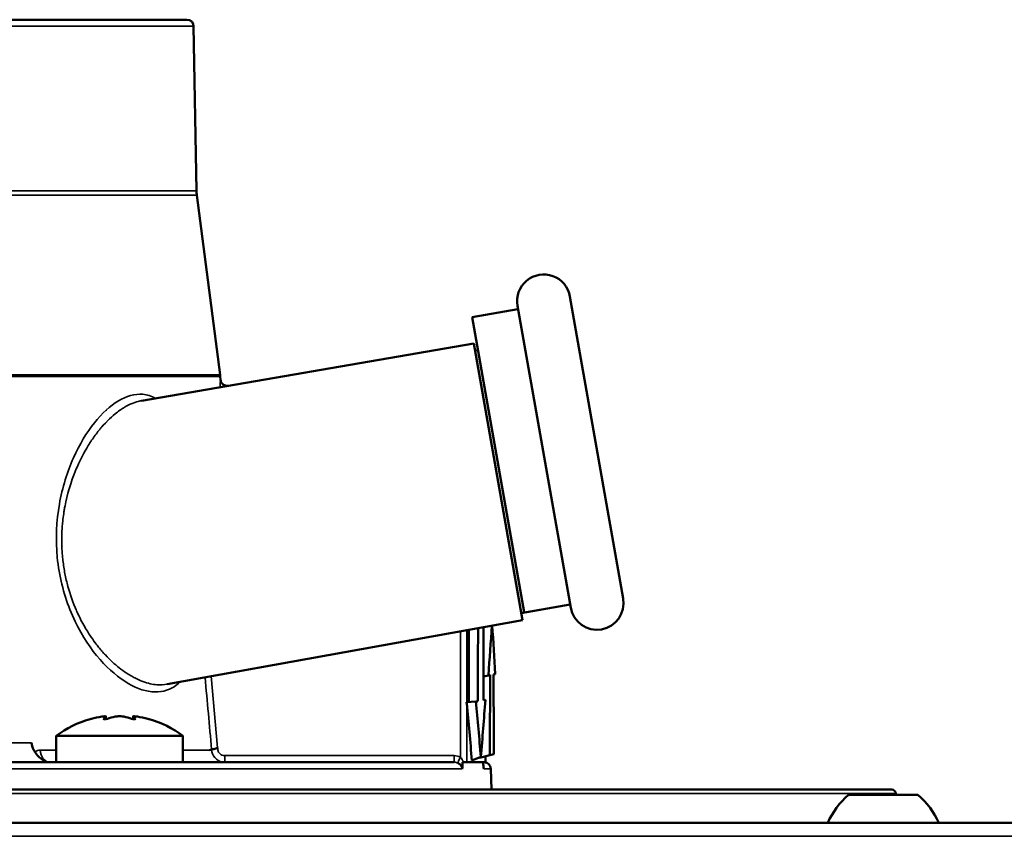
# Model space of a CAD drawing. Units: inches. Extents: x 37 to 159, y 40 to 148.
# Drawn here: x 46 to 49, y 76 to 78 of the extents above; entities that cross this region are included whole.
import ezdxf

# ---------------------------------------------------------------- set-up
doc = ezdxf.new("R2010")
doc.units = ezdxf.units.IN
doc.header["$LTSCALE"] = 11.111111
doc.header["$MEASUREMENT"] = 0
doc.layers.add('Visible (ANSI)', color=7, linetype='Continuous', lineweight=50)
doc.layers.add('Visible Narrow (ANSI)', color=7, linetype='Continuous', lineweight=35)

msp = doc.modelspace()

# ---------------------------------------------------------------- linework, layer by layer
at = {"layer": 'Visible (ANSI)'}
for p, q in [((46.1835, 78.3532), (41.4978, 78.3532)), ((46.1515, 78.3532), (41.5297, 78.3532)), ((46.2032, 78.3338), (46.2117, 77.8479)), ((46.2126, 77.8348), (46.2812, 77.3046)), ((47.3141, 77.5358), (47.4713, 76.644)), ((47.3163, 76.6167), (47.159, 77.5084)), ((47.025, 77.4748), (47.1607, 77.4987)), ((47.1786, 76.6038), (47.025, 77.4748)), ((47.03, 77.3966), (46.049, 77.228)), ((47.03, 77.3966), (47.1739, 76.5803)), ((47.0336, 77.3762), (47.0421, 77.3777)), ((46.2818, 77.2994), (46.2826, 77.2898)), ((46.0044, 77.2117), (46.0044, 77.2117)), ((45.9465, 77.2015), (45.9463, 77.2015)), ((47.1703, 76.6007), (47.3146, 76.6262)), ((47.1739, 76.5803), (46.1249, 76.3907)), ((45.9375, 76.452), (45.9375, 76.452)), ((45.9419, 76.4474), (45.9419, 76.4475)), ((47.059, 76.4132), (47.0733, 76.417)), ((47.0733, 76.417), (47.0784, 76.4184)), ((47.0888, 76.4197), (47.093, 76.4208)), ((47.0361, 76.3398), (47.0089, 76.3374)), ((47.0421, 76.3403), (47.0361, 76.3398)), ((47.0645, 76.3445), (47.0592, 76.344)), ((45.9443, 76.2879), (45.9443, 76.2956)), ((46.0245, 76.2879), (46.0245, 76.2956)), ((45.7974, 76.2385), (46.1714, 76.2385)), ((45.7974, 76.2385), (45.7974, 76.1603)), ((46.1714, 76.2385), (46.1714, 76.1603)), ((47.0248, 76.1655), (47.0512, 76.1762)), ((47.0472, 76.1733), (47.0778, 76.1815)), ((47.0648, 76.1603), (47.0648, 76.178)), ((47.0778, 76.1815), (47.0892, 76.1846)), ((46.9727, 76.1603), (46.9639, 76.1603)), ((47.0094, 76.1603), (46.9996, 76.1603)), ((47.0646, 76.1603), (47.0094, 76.1603)), ((47.0648, 76.1603), (47.0646, 76.1603)), ((47.0807, 76.1413), (47.0829, 76.0796)), ((44.1185, 76.0796), (48.2642, 76.0796)), ((48.3416, 76.0638), (48.1369, 76.0638)), ((48.276, 76.0678), (48.276, 76.0638)), ((37.8063, 75.9812), (59.2031, 75.9812))]:
    msp.add_line(p, q, dxfattribs=at)
for centre, radius, start, end in [((46.1515, 78.3453), 0.00788, 89.2065, 90), ((46.1835, 78.3335), 0.0197, 1, 90), ((46.3297, 77.85), 0.1181, 181, 187.3744), ((47.2366, 77.5221), 0.0787, 10, 190), ((46.1641, 77.2894), 0.1181, 4.844, 7.3744), ((47.3938, 76.6303), 0.0787, 190, 10), ((45.9844, 75.9851), 0.315, 106.0738, 126.4236), ((45.9844, 75.9851), 0.315, 53.5764, 73.9262), ((47.0611, 76.1406), 0.0197, 2, 90), ((48.2642, 76.0678), 0.0118, 0, 90), ((48.284, 75.8897), 0.228, 130.1965, 156.3502), ((48.1945, 75.8897), 0.228, 23.6498, 49.8035)]:
    msp.add_arc(centre, radius, start, end, dxfattribs=at)
for centre, major_axis, ratio, start_param, end_param in [((43.8406, 139.5185), (-0.2789, 214.5874), 0.01508, 4.413512, 4.414555), ((43.8678, 139.6207), (-0.2789, 214.5874), 0.01508, 4.413026, 4.41408), ((43.8678, 54.7121), (-0.2789, 214.5874), 0.01508, 4.813348, 4.814357), ((43.8678, 77.6668), (-0.0669, 7.0513), 0.460531, 4.529846, 4.550994), ((43.8678, 75.6942), (-0.0727, 7.2396), 0.448536, 4.808427, 4.828355), ((43.8678, 126.9887), (-0.2789, 214.5874), 0.01508, 4.473333, 4.474468), ((43.8678, 67.157), (-0.2789, 214.5874), 0.01508, 4.754451, 4.755548), ((46.9902, 76.3153), (0.0039, 0.048), 0.401559, 5.135431, 5.222621), ((43.8678, 73.3201), (0.6504, 7.9247), 0.401559, 5.113824, 5.136033), ((43.8678, 76.3976), (0.6668, 7.7081), 0.412405, 4.719344, 4.741164), ((43.8406, 73.3184), (0.6504, 7.9247), 0.401559, 5.112612, 5.135431), ((42.0517, 76.2592), (4.4056, 0.0478), 0.080918, 5.974013, 5.978927), ((43.8406, 128.423), (-0.2789, 214.5874), 0.01508, 4.466408, 4.466414)]:
    msp.add_ellipse(centre, major_axis=major_axis, ratio=ratio, start_param=start_param, end_param=end_param, dxfattribs=at)
for points, knots in [([(46.2826, 77.2898), (46.2828, 77.2881), (46.2832, 77.2863), (46.2845, 77.2828), (46.2855, 77.281), (46.2881, 77.2776), (46.2897, 77.2761), (46.2933, 77.2739), (46.2952, 77.2731), (46.2992, 77.272), (46.3013, 77.2718), (46.3041, 77.2719), (46.3047, 77.272), (46.3054, 77.2721)], [0.00001599, 0.00001599, 0.00001599, 0.00001599, 0.0136136, 0.0136136, 0.02889454, 0.02889454, 0.04558702, 0.04558702, 0.06086208, 0.06086208, 0.07702813, 0.07702813, 0.08193075, 0.08193075, 0.08193075, 0.08193075]), ([(45.9011, 76.2887), (45.9005, 76.2886), (45.8999, 76.2884), (45.8987, 76.2881), (45.8982, 76.288), (45.8974, 76.2878), (45.8972, 76.2877), (45.8972, 76.2877)], [-0.0816204, -0.0816204, -0.0816204, -0.0816204, -0.07632137, -0.07632137, -0.06880012, -0.06880012, -0.06127887, -0.06127887, -0.06127887, -0.06127887]), ([(45.944, 76.2952), (45.9442, 76.2953), (45.9443, 76.2954), (45.9443, 76.2956), (45.9443, 76.2958), (45.9438, 76.296), (45.9418, 76.2962), (45.9403, 76.2961), (45.9368, 76.2958), (45.9345, 76.2956), (45.9319, 76.2952), (45.9318, 76.2952), (45.9316, 76.2952)], [0.29724855, 0.29724855, 0.29724855, 0.29724855, 0.30513318, 0.30513318, 0.30513318, 0.3239557, 0.3239557, 0.34277822, 0.34277822, 0.36185509, 0.36185509, 0.36322454, 0.36322454, 0.36322454, 0.36322454]), ([(45.9486, 76.2887), (45.9483, 76.2887), (45.948, 76.2886), (45.9467, 76.2883), (45.9457, 76.2881), (45.9437, 76.2879), (45.9427, 76.2878), (45.9407, 76.2877), (45.9398, 76.2877), (45.9384, 76.2879), (45.9378, 76.288), (45.937, 76.2883), (45.9368, 76.2885), (45.9368, 76.2887)], [-0.10183434, -0.10183434, -0.10183434, -0.10183434, -0.09931945, -0.09931945, -0.09166428, -0.09166428, -0.08413701, -0.08413701, -0.07660974, -0.07660974, -0.06894247, -0.06894247, -0.06127521, -0.06127521, -0.06127521, -0.06127521]), ([(45.9968, 76.2952), (45.9953, 76.2954), (45.9937, 76.2956), (45.9895, 76.296), (45.9868, 76.2961), (45.9819, 76.2961), (45.9793, 76.296), (45.9751, 76.2956), (45.9734, 76.2954), (45.9719, 76.2952)], [0.04347622, 0.04347622, 0.04347622, 0.04347622, 0.05746164, 0.05746164, 0.07627152, 0.07627152, 0.09508139, 0.09508139, 0.10906681, 0.10906681, 0.10906681, 0.10906681]), ([(46.0319, 76.2887), (46.0319, 76.2885), (46.0317, 76.2883), (46.0309, 76.288), (46.0303, 76.2879), (46.0289, 76.2877), (46.028, 76.2877), (46.0261, 76.2878), (46.025, 76.2879), (46.023, 76.2881), (46.022, 76.2883), (46.0207, 76.2886), (46.0204, 76.2887), (46.0201, 76.2887)], [-0.12255825, -0.12255825, -0.12255825, -0.12255825, -0.11489098, -0.11489098, -0.10722372, -0.10722372, -0.09969645, -0.09969645, -0.09216918, -0.09216918, -0.084514, -0.084514, -0.08199912, -0.08199912, -0.08199912, -0.08199912]), ([(46.0371, 76.2952), (46.037, 76.2952), (46.0368, 76.2952), (46.0342, 76.2956), (46.032, 76.2958), (46.0285, 76.2961), (46.0269, 76.2962), (46.0249, 76.296), (46.0245, 76.2958), (46.0245, 76.2954), (46.0245, 76.2953), (46.0247, 76.2952)], [0.09447122, 0.09447122, 0.09447122, 0.09447122, 0.09584068, 0.09584068, 0.11491755, 0.11491755, 0.13374007, 0.13374007, 0.15256259, 0.15256259, 0.16044722, 0.16044722, 0.16044722, 0.16044722]), ([(46.0716, 76.2877), (46.0716, 76.2877), (46.0714, 76.2878), (46.0706, 76.288), (46.07, 76.2881), (46.0688, 76.2884), (46.0683, 76.2886), (46.0676, 76.2887)], [0, 0, 0, 0, 0.00752125, 0.00752125, 0.01504251, 0.01504251, 0.02034154, 0.02034154, 0.02034154, 0.02034154]), ([(45.7245, 76.2181), (45.7255, 76.211), (45.7277, 76.2037), (45.7352, 76.1884), (45.7431, 76.1789), (45.7563, 76.1679), (45.7625, 76.1638), (45.769, 76.1603)], [0.7048586, 0.7048586, 0.7048586, 0.7048586, 0.7558445, 0.7558445, 0.8346538, 0.8346538, 0.8862996, 0.8862996, 0.8862996, 0.8862996]), ([(46.2562, 76.1981), (46.2574, 76.1984), (46.2599, 76.1987), (46.263, 76.1995), (46.2662, 76.2003), (46.27, 76.2017), (46.2739, 76.2028)], [0.0000059, 0.0000059, 0.0000059, 0.0000059, 0.5000322, 0.5000322, 0.5000322, 0.9999939, 0.9999939, 0.9999939, 0.9999939]), ([(46.9639, 76.1603), (46.9609, 76.1603), (46.9547, 76.1603), (46.945, 76.1603), (46.9349, 76.1603), (46.9244, 76.1603), (46.9116, 76.1603), (46.8849, 76.1603), (46.84, 76.1603), (46.7736, 76.1603), (46.6978, 76.1603), (46.6129, 76.1603), (46.511, 76.1603), (46.3894, 76.1603), (46.2462, 76.1603), (46.0906, 76.1603), (45.942, 76.1603), (45.8054, 76.1603), (45.6439, 76.1603), (45.4748, 76.1603), (45.2996, 76.1603), (45.1222, 76.1603), (44.8516, 76.1603), (44.6019, 76.1603), (44.4447, 76.1603), (44.4285, 76.1603)], [0.009125, 0.009125, 0.009125, 0.009125, 0.0182137, 0.0273201, 0.0364263, 0.0455322, 0.0546378, 0.0685696, 0.1092444, 0.1515976, 0.1939471, 0.236498, 0.2800172, 0.334554, 0.3894326, 0.4447361, 0.500038, 0.5369417, 0.5737866, 0.6473204, 0.6836988, 0.7200596, 0.7919407, 0.8975864, 0.9097081, 0.9097081, 0.9097081, 0.9097081]), ([(46.9963, 76.1413), (46.9963, 76.1429), (46.9959, 76.1443), (46.9953, 76.1458), (46.9947, 76.1473), (46.9938, 76.1488), (46.9928, 76.1502), (46.9916, 76.1517), (46.9901, 76.1532), (46.9886, 76.1544), (46.988, 76.1549), (46.9874, 76.1553), (46.9868, 76.1558), (46.9865, 76.1559), (46.9862, 76.1561), (46.9859, 76.1563), (46.9848, 76.157), (46.9838, 76.1576), (46.9827, 76.1581)], [0, 0, 0, 0, 0.208075, 0.208075, 0.208075, 0.426507, 0.426507, 0.426507, 0.679122, 0.679122, 0.679122, 0.780155, 0.780155, 0.780155, 0.825722, 0.825722, 0.825722, 1, 1, 1, 1]), ([(46.9996, 76.1603), (46.9992, 76.1603), (46.9988, 76.1603), (46.9981, 76.1603), (46.9977, 76.1603), (46.9973, 76.1603)], [-0.006908864, -0.006908864, -0.006908864, -0.006908864, -0.003460215, -0.003460215, -0.000009555, -0.000009555, -0.000009555, -0.000009555])]:
    msp.add_open_spline(points, degree=3, knots=knots, dxfattribs=at)
for points in [[(45.814, 76.7979), (45.8142, 76.798), (45.8143, 76.798), (45.8145, 76.7981)], [(45.9316, 76.2952), (45.9216, 76.2936), (45.9114, 76.2915), (45.9011, 76.2887)], [(45.9368, 76.2887), (45.9399, 76.2915), (45.9423, 76.2936), (45.944, 76.2952)], [(45.9719, 76.2952), (45.9637, 76.2936), (45.9559, 76.2915), (45.9486, 76.2887)], [(46.0201, 76.2887), (46.0129, 76.2915), (46.005, 76.2936), (45.9968, 76.2952)], [(46.0247, 76.2952), (46.0265, 76.2936), (46.0288, 76.2915), (46.0319, 76.2887)], [(46.0676, 76.2887), (46.0574, 76.2915), (46.0471, 76.2936), (46.0371, 76.2952)], [(46.9973, 76.1603), (46.9973, 76.152), (46.9972, 76.1472), (46.9963, 76.1413)], [(47.0595, 76.1413), (47.0588, 76.1472), (47.0585, 76.1518), (47.0581, 76.1603)]]:
    msp.add_open_spline(points, degree=3, dxfattribs=at)
at = {"layer": 'Visible Narrow (ANSI)'}
for p, q in [((41.4781, 78.3338), (46.2032, 78.3338)), ((41.4696, 77.8479), (46.2117, 77.8479)), ((41.4686, 77.8348), (46.2126, 77.8348)), ((41.3995, 77.2994), (46.2818, 77.2994)), ((41.4, 77.3046), (46.2812, 77.3046)), ((47.1786, 76.6038), (47.3143, 76.6277)), ((46.9908, 76.5472), (46.9908, 76.1755)), ((47.0094, 76.5506), (47.0094, 76.3374)), ((46.2549, 76.4142), (46.2739, 76.2028)), ((47.0094, 76.3336), (47.0094, 76.1603)), ((45.944, 76.2879), (45.944, 76.2952)), ((46.0247, 76.2879), (46.0247, 76.2952)), ((45.7245, 76.2181), (45.3282, 76.2181)), ((45.7974, 76.1963), (45.7499, 76.1963)), ((46.2497, 76.1963), (46.1714, 76.1963)), ((46.9721, 76.1799), (46.2951, 76.1799)), ((47.0646, 76.1603), (47.0646, 76.178)), ((46.9963, 76.1413), (44.0647, 76.1413)), ((47.0807, 76.1413), (47.0595, 76.1413)), ((44.1067, 76.0678), (48.276, 76.0678)), ((59.2031, 75.9417), (37.8764, 75.9417))]:
    msp.add_line(p, q, dxfattribs=at)
for centre, major_axis, ratio, start_param, end_param in [((46.2831, 76.1859), (0.0219, -0.0047), 0.787001, 2.134342, 2.166788), ((46.2958, 76.1799), (0, -0.0197), 0.034899, 4.71239, 6.283186), ((46.9765, 76.1583), (0.0295, -0.0064), 0.70103, 1.221208, 1.871081), ((46.9745, 76.1474), (0.0173, -0.0028), 0.730256, 1.19827, 1.791843)]:
    msp.add_ellipse(centre, major_axis=major_axis, ratio=ratio, start_param=start_param, end_param=end_param, dxfattribs=at)
for points, knots in [([(46.2808, 77.2679), (46.2812, 77.273), (46.2815, 77.2773), (46.2818, 77.2806), (46.2818, 77.2807), (46.2818, 77.2808), (46.2818, 77.2808), (46.2823, 77.2868), (46.2826, 77.2898), (46.2826, 77.2899)], [0.34488555, 0.34488555, 0.34488555, 0.34488555, 0.375, 0.375, 0.375, 0.37558441, 0.37558441, 0.37558441, 0.42970107, 0.42970107, 0.42970107, 0.42970107]), ([(46.1634, 76.3976), (46.156, 76.3903), (46.148, 76.3842), (46.1395, 76.3797), (46.0982, 76.3574), (46.0452, 76.3668), (45.9891, 76.4067), (45.933, 76.4467), (45.8762, 76.5152), (45.8379, 76.6111), (45.8188, 76.659), (45.8058, 76.7115), (45.8006, 76.7649), (45.7953, 76.8183), (45.798, 76.8737), (45.8067, 76.9228), (45.8153, 76.9719), (45.8304, 77.0193), (45.8482, 77.0593), (45.8661, 77.0993), (45.8874, 77.1342), (45.9102, 77.1626), (45.9557, 77.2195), (46.0058, 77.2508), (46.0528, 77.247), (46.0658, 77.2459), (46.0784, 77.242), (46.0905, 77.2352)], [0.0994059, 0.0994059, 0.0994059, 0.0994059, 0.125, 0.125, 0.125, 0.25, 0.25, 0.25, 0.375, 0.375, 0.375, 0.4375, 0.4375, 0.4375, 0.5, 0.5, 0.5, 0.5625, 0.5625, 0.5625, 0.625, 0.625, 0.625, 0.75, 0.75, 0.75, 0.7846961, 0.7846961, 0.7846961, 0.7846961]), ([(46.1249, 76.3906), (46.1158, 76.389), (46.1057, 76.3884), (46.0821, 76.3904), (46.0683, 76.3933), (46.0456, 76.4016), (46.0377, 76.4051), (46.0254, 76.4114), (46.0213, 76.4137), (46.0128, 76.4187), (46.0076, 76.422), (45.9903, 76.4335), (45.9765, 76.4444), (45.956, 76.4633), (45.9458, 76.4735), (45.9341, 76.4865), (45.9292, 76.4923), (45.9259, 76.4962), (45.9233, 76.4995), (45.9178, 76.5063), (45.9087, 76.5175), (45.8904, 76.5454), (45.8835, 76.5566), (45.8724, 76.5767), (45.8686, 76.5839), (45.8629, 76.5957), (45.861, 76.5998), (45.8571, 76.6083), (45.8544, 76.6145), (45.8438, 76.64), (45.8357, 76.664), (45.8263, 76.7013), (45.8236, 76.714), (45.8203, 76.7332), (45.8188, 76.7428), (45.8176, 76.7525), (45.8168, 76.7589), (45.8163, 76.7637), (45.8158, 76.7688), (45.8154, 76.7737), (45.8145, 76.7867), (45.8141, 76.7932), (45.8136, 76.8156), (45.8137, 76.8244), (45.8141, 76.8373), (45.8142, 76.8392), (45.8147, 76.8509), (45.8154, 76.8611), (45.8175, 76.8799), (45.8183, 76.8867), (45.82, 76.8978), (45.8206, 76.9016), (45.8216, 76.9075), (45.8219, 76.9095), (45.8227, 76.9136), (45.8233, 76.9168), (45.8293, 76.9479), (45.8394, 76.9858), (45.8651, 77.0467), (45.8754, 77.0676), (45.8936, 77.0984), (45.9002, 77.1086), (45.9106, 77.1235), (45.9142, 77.1284), (45.9198, 77.1356), (45.9226, 77.1392), (45.9255, 77.1428), (45.9275, 77.1451), (45.9293, 77.1473), (45.9318, 77.1502), (45.9386, 77.1585), (45.9563, 77.1761), (45.9634, 77.1827), (45.976, 77.1929), (45.9805, 77.1964), (45.9878, 77.2015), (45.9902, 77.2032), (45.9941, 77.2057), (45.9961, 77.2069), (45.9981, 77.2081), (45.9994, 77.2089), (46.0007, 77.2096), (46.0044, 77.2118), (46.0123, 77.2164), (46.0304, 77.2235), (46.0375, 77.2258), (46.0467, 77.2276), (46.0479, 77.2278), (46.049, 77.228)], [0.1594993, 0.1594993, 0.1594993, 0.1594993, 0.1875, 0.1875, 0.21875, 0.21875, 0.234375, 0.234375, 0.2421875, 0.2421875, 0.25, 0.25, 0.28125, 0.28125, 0.296875, 0.3046875, 0.3085938, 0.3085938, 0.3125, 0.3125, 0.34375, 0.34375, 0.359375, 0.359375, 0.3671875, 0.3671875, 0.3710938, 0.3710938, 0.375, 0.375, 0.40625, 0.40625, 0.421875, 0.421875, 0.4296875, 0.4335938, 0.4335938, 0.4375, 0.4375, 0.4453125, 0.4453125, 0.453125, 0.453125, 0.4609375, 0.4609375, 0.46875, 0.46875, 0.484375, 0.484375, 0.4921875, 0.4921875, 0.4960938, 0.4960938, 0.4980469, 0.4980469, 0.5, 0.5, 0.5625, 0.5625, 0.59375, 0.59375, 0.609375, 0.609375, 0.6171875, 0.6171875, 0.6210938, 0.6230469, 0.6230469, 0.625, 0.625, 0.65625, 0.65625, 0.671875, 0.671875, 0.6796875, 0.6796875, 0.6835938, 0.6835938, 0.6855469, 0.6865234, 0.6865234, 0.6875, 0.6875, 0.71875, 0.71875, 0.734375, 0.734375, 0.7365207, 0.7365207, 0.7365207, 0.7365207]), ([(45.7794, 76.1603), (45.7722, 76.1603), (45.7573, 76.1677), (45.7505, 76.1868), (45.7499, 76.1963)], [0, 0, 0, 0, 0.4999996, 0.9999992, 0.9999992, 0.9999992, 0.9999992]), ([(46.2562, 76.1981), (46.2569, 76.1801), (46.2712, 76.1644), (46.2879, 76.1611), (46.2905, 76.1605), (46.2932, 76.1603), (46.2958, 76.1603)], [0.0001556, 0.0001556, 0.0001556, 0.0001556, 0.863908, 0.863908, 0.863908, 1, 1, 1, 1]), ([(46.2951, 76.1799), (46.2922, 76.1799), (46.2893, 76.1806), (46.2866, 76.1818), (46.2839, 76.183), (46.2814, 76.1847), (46.2795, 76.1869), (46.2775, 76.1891), (46.276, 76.1917), (46.2752, 76.1945), (46.2748, 76.1958), (46.2745, 76.1972), (46.2744, 76.1986), (46.2742, 76.2), (46.2743, 76.2015), (46.2745, 76.203)], [0.0000008, 0.0000008, 0.0000008, 0.0000008, 0.2495, 0.2495, 0.2495, 0.497704, 0.497704, 0.497704, 0.7492609, 0.7492609, 0.7492609, 0.8710527, 0.8710527, 0.8710527, 1, 1, 1, 1]), ([(46.9721, 76.1799), (46.9721, 76.1749), (46.9721, 76.1697), (46.9723, 76.166), (46.9724, 76.1624), (46.9726, 76.1603), (46.9727, 76.1603)], [0, 0, 0, 0, 0.4999904, 0.4999904, 0.4999904, 1, 1, 1, 1]), ([(46.9827, 76.1581), (46.9828, 76.1586), (46.9837, 76.1607), (46.9852, 76.1639), (46.9867, 76.1671), (46.9888, 76.1714), (46.9908, 76.1755)], [0, 0, 0, 0, 0.499997, 0.499997, 0.499997, 1, 1, 1, 1]), ([(46.9908, 76.1755), (46.9918, 76.1746), (46.9928, 76.1734), (46.9938, 76.172), (46.9947, 76.1707), (46.9955, 76.1694), (46.9963, 76.168), (46.9979, 76.165), (46.999, 76.162), (46.9996, 76.1603)], [0.0000001, 0.0000001, 0.0000001, 0.0000001, 0.2620813, 0.2620813, 0.2620813, 0.4916686, 0.4916686, 0.4916686, 1, 1, 1, 1]), ([(47.059, 76.1459), (47.0592, 76.1451), (47.0594, 76.1442), (47.0594, 76.1432), (47.0595, 76.1426), (47.0595, 76.1419), (47.0595, 76.1413)], [0.8219522, 0.8219522, 0.8219522, 0.8219522, 0.9278242, 0.9278242, 0.9278242, 1, 1, 1, 1])]:
    msp.add_open_spline(points, degree=3, knots=knots, dxfattribs=at)
for points in [[(46.2562, 76.1981), (46.2498, 76.2693), (46.2434, 76.3402), (46.237, 76.4109)], [(45.7341, 76.1914), (45.7389, 76.1946), (45.7444, 76.1963), (45.7499, 76.1963)]]:
    msp.add_open_spline(points, degree=3, dxfattribs=at)

doc.saveas('drawing.dxf')
